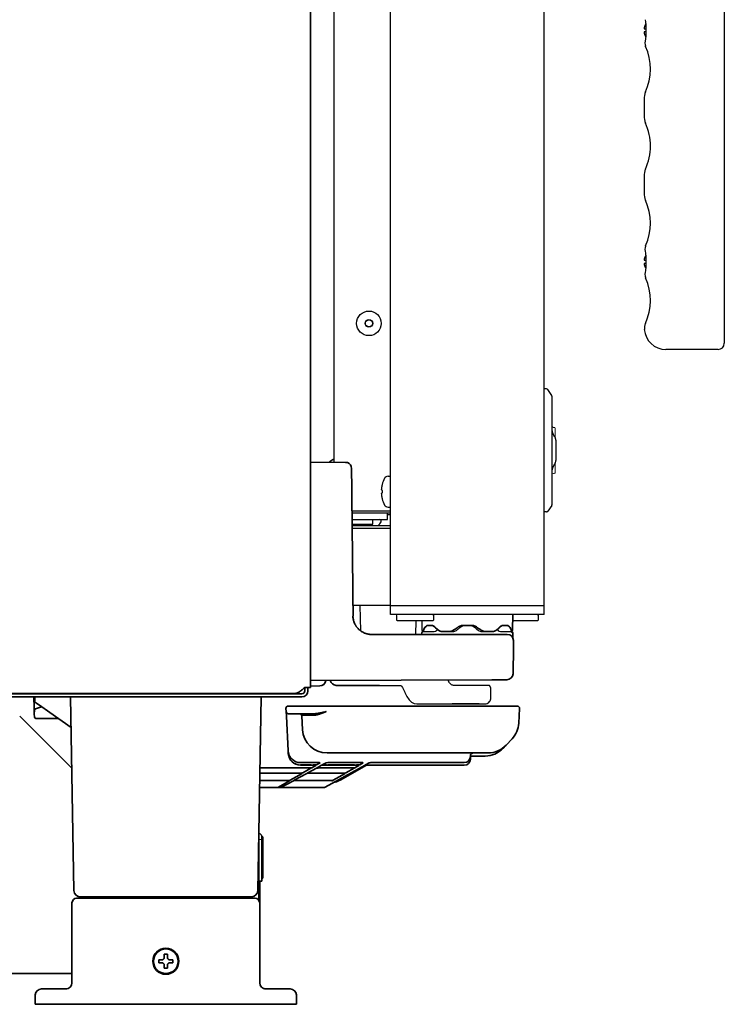
# Model space of a CAD drawing. Extents: x 5997 to 10491, y -672 to 3220.
# Drawn here: x 10262 to 10491, y 1271 to 1591 of the extents above; entities that cross this region are included whole.
import ezdxf

# ---------------------------------------------------------------- set-up
doc = ezdxf.new("R2010")
doc.units = 0
doc.header["$LTSCALE"] = 5
doc.layers.get('0').update_dxf_attribs({"linetype": 'CONTINUOUS', "lineweight": 0})
doc.layers.add('1', color=7, linetype='CONTINUOUS', true_color=0xffffff)
doc.layers.add('GEOM', color=7, linetype='CONTINUOUS')

msp = doc.modelspace()

# ---------------------------------------------------------------- linework, layer by layer
at = {"color": 7, "linetype": 'Continuous'}
for p, q in [((10435.27, 1458.48), (10435.52, 1458.48)), ((10435.77, 1458.23), (10435.77, 1455.26)), ((10435.77, 1446.71), (10435.77, 1443.73)), ((10435.27, 1443.48), (10435.52, 1443.48))]:
    msp.add_line(p, q, dxfattribs=at)
for centre, radius, start, end in [((10435.27, 1458.98), 0.5, 180, 270), ((10435.52, 1458.23), 0.25, 0, 90), ((10435.27, 1442.98), 0.5, 90, 180), ((10435.52, 1443.73), 0.25, 270, 0)]:
    msp.add_arc(centre, radius, start, end, dxfattribs=at)
at = {"layer": '1', "color": 7, "linetype": 'Continuous', "lineweight": 35}
for p, q in [((10356.27, 1862.99), (10356.27, 1373.93)), ((10367.63, 1447.03), (10356.27, 1447.13)), ((10368.27, 1447.02), (10367.63, 1447.03)), ((10370.08, 1397.07), (10370.14, 1397.08)), ((10421.94, 1392.57), (10422.02, 1397.58)), ((10394.38, 1394.08), (10395.68, 1394.08)), ((10396.74, 1393.56), (10397.78, 1392.59)), ((10405.96, 1394.08), (10408.58, 1394.08)), ((10418.86, 1394.08), (10420.17, 1394.08)), ((10420.38, 1394.03), (10420.98, 1393.56)), ((10376.2, 1391.13), (10415.31, 1391.13)), ((10399.09, 1392.08), (10401.35, 1392.08)), ((10413.2, 1392.08), (10415.45, 1392.08)), ((10415.31, 1391.13), (10420.26, 1391.13)), ((10416.77, 1392.59), (10416.99, 1392.79)), ((10422.02, 1391.63), (10421.91, 1391.63)), ((10422.02, 1390.22), (10422.02, 1391.63)), ((10422.27, 1386.88), (10422.12, 1378.37)), ((10422.26, 1389.13), (10422.27, 1386.88)), ((10415.18, 1376.38), (10356.27, 1376.13)), ((10359.31, 1374.38), (10356.27, 1374.33)), ((10364.65, 1374.58), (10378.71, 1374.58)), ((10420.13, 1376.4), (10415.18, 1376.38)), ((10353.47, 1370.83), (9534.47, 1370.83)), ((9537.94, 1371.93), (10351.01, 1371.93)), ((10353.47, 1371.83), (9807.78, 1371.83)), ((10266.32, 1370.83), (10266.44, 1367.23)), ((10266.66, 1369.59), (10266.72, 1370.83)), ((10279.37, 1307.79), (10278.27, 1370.83)), ((10337.77, 1371.93), (10337.77, 1371.83)), ((10339.17, 1307.79), (10340.27, 1370.83)), ((10354.47, 1373.93), (10354.47, 1372.83)), ((10354.47, 1373.93), (10356.27, 1373.93)), ((10355.47, 1373.93), (10355.47, 1372.83)), ((10266.92, 1366.97), (10268.85, 1367.62)), ((10266.97, 1368.94), (10268.18, 1368.09)), ((10268.18, 1368.09), (10271.58, 1365.71)), ((10349.06, 1367.83), (10354.31, 1367.83)), ((10354.31, 1367.83), (10416.24, 1367.83)), ((10402.34, 1368.58), (10411.13, 1368.58)), ((10416.24, 1367.83), (10423.48, 1367.83)), ((10278.68, 1347.62), (10261.78, 1364.52)), ((10266.58, 1366.54), (10266.47, 1365.33)), ((10266.47, 1366.53), (10266.5, 1365.61)), ((10266.56, 1364.28), (10266.47, 1365.33)), ((10278.45, 1360.9), (10271.58, 1365.71)), ((10348.31, 1367.04), (10348.37, 1366.04)), ((10348.44, 1364.56), (10348.37, 1366.04)), ((10349.03, 1353.3), (10348.44, 1364.56)), ((10349.12, 1365.33), (10357.09, 1365.33)), ((10353.67, 1360.15), (10353.44, 1364.62)), ((10424.23, 1367.04), (10423.98, 1362.27)), ((10267.06, 1363.83), (10274.27, 1363.83)), ((10353.68, 1360.15), (10353.67, 1360.15)), ((10419.84, 1355.1), (10418.89, 1354.08)), ((10421.83, 1357.22), (10419.84, 1355.1)), ((10349.03, 1353.3), (10349.04, 1353.24)), ((10349.08, 1352.46), (10349.04, 1353.24)), ((10349.08, 1352.46), (10349.08, 1352.4)), ((10361.66, 1352.58), (10414.01, 1352.58)), ((10408.27, 1351.81), (10408.27, 1351.51)), ((10413.05, 1351.56), (10408.84, 1351.56)), ((10413.05, 1351.56), (10413.05, 1351.56)), ((10353.03, 1349.45), (10353.03, 1349.45)), ((10353.03, 1349.45), (10357.68, 1349.45)), ((10356.53, 1348.67), (10353.07, 1348.67)), ((10353.08, 1348.61), (10353.08, 1348.61)), ((10353.08, 1348.61), (10356.24, 1348.61)), ((10356.24, 1348.61), (10356.24, 1348.61)), ((10357.99, 1348.55), (10356.68, 1347.79)), ((10357.68, 1349.45), (10357.68, 1349.45)), ((10359.43, 1349.39), (10358.27, 1348.72)), ((10358.45, 1347.79), (10359.83, 1348.56)), ((10360.13, 1348.72), (10361.36, 1349.4)), ((10374.09, 1348.58), (10361.07, 1341.42)), ((10361.58, 1348.61), (10361.58, 1348.61)), ((10361.58, 1348.61), (10370.26, 1348.61)), ((10370.55, 1348.67), (10361.88, 1348.67)), ((10363.12, 1349.45), (10363.12, 1349.45)), ((10363.12, 1349.45), (10371.7, 1349.45)), ((10374.45, 1348.59), (10366.11, 1343.87)), ((10370.26, 1348.61), (10370.26, 1348.61)), ((10372.01, 1348.55), (10370.7, 1347.79)), ((10371.7, 1349.45), (10371.7, 1349.45)), ((10373.45, 1349.39), (10372.29, 1348.72)), ((10375.39, 1349.4), (10374.15, 1348.72)), ((10375.6, 1348.61), (10375.6, 1348.61)), ((10375.6, 1348.61), (10406.27, 1348.61)), ((10377.14, 1349.45), (10377.14, 1349.45)), ((10406.27, 1349.45), (10377.14, 1349.45)), ((10406.27, 1349.45), (10406.27, 1349.45)), ((10406.27, 1348.61), (10406.27, 1348.61)), ((10408.27, 1351.45), (10408.27, 1351.51)), ((10408.27, 1350.67), (10408.27, 1350.91)), ((10408.27, 1350.61), (10408.27, 1350.67)), ((10352.04, 1346.04), (10339.84, 1346.04)), ((10351.78, 1346), (10339.84, 1346)), ((10352.65, 1347.74), (10339.87, 1347.74)), ((10339.87, 1347.7), (10354.69, 1347.7)), ((10349.68, 1343.7), (10353.53, 1345.95)), ((10351.01, 1343.7), (10355.1, 1345.95)), ((10351.78, 1346), (10351.78, 1346)), ((10353.51, 1345.96), (10353.53, 1345.95)), ((10356.44, 1347.65), (10353.78, 1346.1)), ((10354.69, 1347.7), (10354.69, 1347.7)), ((10355.37, 1346.1), (10358.19, 1347.65)), ((10356.85, 1346), (10356.85, 1346)), ((10356.85, 1346), (10365.8, 1346)), ((10366.06, 1346.04), (10357.12, 1346.04)), ((10359.94, 1347.7), (10359.94, 1347.7)), ((10359.94, 1347.7), (10368.71, 1347.7)), ((10368.96, 1347.74), (10360.19, 1347.74)), ((10367.55, 1345.95), (10363.7, 1343.7)), ((10365.8, 1346), (10365.8, 1346)), ((10367.55, 1345.95), (10367.36, 1345.97)), ((10370.46, 1347.65), (10367.8, 1346.1)), ((10368.71, 1347.7), (10368.71, 1347.7)), ((10370.46, 1347.65), (10370.28, 1347.67)), ((10339.8, 1343.65), (10347.93, 1343.65)), ((10339.8, 1343.6), (10347.66, 1343.6)), ((10349.42, 1343.54), (10345.62, 1341.33)), ((10346.69, 1341.33), (10350.73, 1343.55)), ((10347.66, 1343.6), (10347.66, 1343.6)), ((10352.48, 1343.6), (10352.48, 1343.6)), ((10352.48, 1343.6), (10361.68, 1343.6)), ((10361.95, 1343.65), (10352.76, 1343.65)), ((10361.68, 1343.6), (10361.68, 1343.6)), ((10339.76, 1341.33), (10343.81, 1341.33)), ((10343.81, 1341.33), (10345.55, 1341.33)), ((10345.55, 1341.33), (10345.62, 1341.33)), ((10346.69, 1341.33), (10345.62, 1341.33)), ((10346.69, 1341.33), (10348.39, 1341.33)), ((10348.39, 1341.33), (10357.83, 1341.33)), ((10357.83, 1341.33), (10359.57, 1341.33)), ((10359.57, 1341.33), (10359.64, 1341.33)), ((10360.71, 1341.33), (10359.64, 1341.33)), ((10339.47, 1324.99), (10339.47, 1304.73)), ((10340.47, 1325.41), (10340.47, 1324.41)), ((10340.77, 1325.3), (10340.47, 1325.3)), ((10340.47, 1324.41), (10340.47, 1310.91)), ((10340.77, 1324.55), (10340.77, 1325.3)), ((10340.77, 1324.55), (10340.77, 1314.16)), ((10340.77, 1314.16), (10340.77, 1311.91)), ((10340.47, 1310.91), (10339.47, 1310.91)), ((10339.77, 1310.91), (10339.77, 1308.83)), ((10340.47, 1311.91), (10340.77, 1311.91)), ((10339.47, 1308.83), (10339.77, 1308.83)), ((10339.47, 1308.8), (10339.77, 1308.8)), ((10339.47, 1307.33), (10339.77, 1307.33)), ((10339.77, 1308.83), (10339.77, 1308.8)), ((10339.77, 1307.33), (10339.77, 1308.8)), ((10339.77, 1306.33), (10339.77, 1307.33)), ((10278.77, 1277.83), (10278.77, 1303.83)), ((10280.27, 1305.33), (10282.77, 1305.33)), ((10283.37, 1305.83), (10281.37, 1305.83)), ((10282.77, 1305.33), (10335.77, 1305.33)), ((10335.17, 1305.83), (10283.37, 1305.83)), ((10337.17, 1305.83), (10335.17, 1305.83)), ((10335.77, 1305.33), (10338.27, 1305.33)), ((10339.77, 1306.33), (10339.47, 1306.33)), ((10339.77, 1304.83), (10339.47, 1304.83)), ((10339.77, 1304.83), (10339.77, 1306.33)), ((10339.77, 1304.83), (10339.77, 1303.83)), ((10339.77, 1303.83), (10339.77, 1277.83)), ((10306.97, 1284.83), (10306.97, 1285.33)), ((10306.97, 1284.33), (10306.97, 1284.83)), ((10311.57, 1285.33), (10311.57, 1284.83)), ((10311.57, 1284.83), (10311.57, 1284.33)), ((10278.77, 1280.83), (10016.19, 1280.83)), ((10267.86, 1275.58), (10267.85, 1275.57)), ((10268.83, 1275.83), (10270.83, 1275.83)), ((10270.83, 1275.83), (10277.14, 1275.83)), ((10341.32, 1275.88), (10341.14, 1275.93)), ((10341.4, 1275.83), (10347.72, 1275.83)), ((10347.72, 1275.83), (10349.72, 1275.83)), ((10350.7, 1275.57), (10350.68, 1275.58)), ((10266.77, 1270.83), (10266.83, 1273.86)), ((10351.72, 1273.86), (10351.77, 1270.83)), ((10270.77, 1270.83), (10266.77, 1270.83)), ((10347.77, 1270.83), (10270.77, 1270.83)), ((10351.77, 1270.83), (10347.77, 1270.83))]:
    msp.add_line(p, q, dxfattribs=at)
at = {"layer": '1', "color": 51, "linetype": 'Continuous', "lineweight": 13}
for p, q in [((10339.47, 1324.41), (10340.47, 1324.41)), ((10340.47, 1324.55), (10340.77, 1324.55)), ((10340.77, 1314.16), (10340.47, 1314.16)), ((10337.51, 1305.33), (10337.51, 1305.86))]:
    msp.add_line(p, q, dxfattribs=at)
at = {"layer": '1', "color": 7, "linetype": 'Continuous', "lineweight": 35}
for radius in [4.25, 4]:
    msp.add_circle((10309.27, 1284.83), radius, dxfattribs=at)
for centre, radius, start, end in [((10367.63, 1445.13), 2, 0, 71.3807), ((10392.02, 1391.63), 0.5, 270, 0), ((10393.02, 1391.63), 0.5, 107.707, 180), ((10393.11, 1392.58), 0.5, 181, 242.6743), ((10420.26, 1389.13), 2, 0.25, 90), ((10421.44, 1392.58), 0.5, 297.3257, 359), ((10421.52, 1391.63), 0.5, 0, 72.2929), ((10420.12, 1378.4), 2, 270.25, 359), ((10359.27, 1376.38), 2, 271, 353.3696), ((10364.65, 1376.58), 2, 192.1812, 270), ((10353.47, 1372.83), 1, 270, 0), ((10353.47, 1372.83), 2, 270, 0), ((10267.4, 1369.55), 0.75, 177, 235), ((10349.06, 1367.08), 0.75, 90, 183), ((10423.48, 1367.08), 0.75, 357, 90), ((10267.08, 1366.5), 0.5, 108.4349, 175), ((10349.12, 1366.08), 0.75, 183, 270), ((10352.69, 1364.58), 0.75, 3, 90), ((10267.06, 1364.33), 0.5, 185, 270), ((10415.99, 1362.69), 8, 316.849, 357), ((10408.84, 1351.06), 0.5, 90, 132.3816), ((10339.47, 1325.41), 1, 0, 88.5793), ((10281.37, 1307.83), 2, 181, 270), ((10337.17, 1307.83), 2, 270, 359), ((10280.27, 1303.83), 1.5, 90, 180), ((10338.27, 1303.83), 1.5, 0, 90), ((10268.83, 1273.83), 2, 90, 179), ((10276.77, 1277.83), 2, 270, 0), ((10341.77, 1277.83), 2, 180, 270), ((10349.72, 1273.83), 2, 1, 90)]:
    msp.add_arc(centre, radius, start, end, dxfattribs=at)
msp.add_ellipse((10361.44, 1364.83), major_axis=(-8.01, 0.03), ratio=0.003256, start_param=5.249585, end_param=6.283367, dxfattribs=at)
at = {"layer": '1', "color": 7, "linetype": 'Continuous', "lineweight": 35, "extrusion": (0, 0, -1)}
for centre, major_axis, ratio, start_param, end_param in [((10361.66, 1360.57), (7.99, 0.42), 0.999529, 1.623132, 3.141593), ((10414.01, 1360.57), (-5.84, 5.47), 0.999117, 3.141593, 3.959702), ((10353.03, 1353.45), (-4, 0.11), 0.999858, 4.684159, 6.20262), ((10353.07, 1352.67), (-0.15, 4), 0.99927, 3.178309, 4.69677), ((10353.08, 1352.61), (-4, 0.11), 0.999858, 4.684159, 6.20262), ((10408.97, 1351.81), (-0.7, 0), 0.99953, 0, 1.570796), ((10413.05, 1359.56), (-5.84, 5.47), 0.999117, 3.141593, 3.959702), ((10356.24, 1348.55), (-1.75, 0), 0.030619, 1.570091, 2.571465), ((10356.52, 1348.72), (-1.75, 0), 0.030655, 3.194024, 4.709908), ((10357.68, 1349.4), (-1.75, 0), 0.030619, 1.570091, 2.571465), ((10356.24, 1348.55), (-1.75, 0), 0.030619, 2.571466, 3.193969), ((10357.68, 1349.4), (-1.75, 0), 0.030619, 2.571466, 3.193969), ((10361.58, 1348.55), (1.75, 0), 0.030622, 3.197185, 4.71307), ((10361.88, 1348.72), (1.75, 0), 0.030652, 1.573368, 3.197246), ((10363.11, 1349.4), (1.75, 0), 0.030622, 3.197185, 4.71307), ((10370.26, 1348.55), (-1.75, 0), 0.030619, 1.570091, 2.571465), ((10370.54, 1348.72), (-1.75, 0), 0.030655, 3.194024, 4.709908), ((10371.7, 1349.4), (-1.75, 0), 0.030619, 1.570091, 2.571465), ((10370.26, 1348.55), (-1.75, 0), 0.030619, 2.571466, 3.193969), ((10371.7, 1349.4), (-1.75, 0), 0.030619, 2.571466, 3.193969), ((10375.6, 1348.55), (1.75, 0), 0.030622, 3.197185, 4.71307), ((10377.13, 1349.4), (1.75, 0), 0.030622, 3.197185, 4.71307), ((10406.27, 1351.45), (-2, 0), 0.999783, 3.141593, 4.712389), ((10406.27, 1350.61), (-2, 0), 0.999783, 3.141593, 4.712389), ((10408.97, 1350.91), (-0.7, 0), 0.99953, 0, 0.830864), ((10351.78, 1345.95), (-1.75, 0), 0.030619, 1.570091, 2.972524), ((10352.03, 1346.1), (-1.75, 0), 0.030633, 3.193989, 4.71078), ((10354.69, 1347.65), (-1.75, 0), 0.030619, 1.570091, 2.571465), ((10356.85, 1345.95), (1.75, 0), 0.030622, 3.197185, 4.71307), ((10357.12, 1346.1), (1.75, 0), 0.030633, 1.572406, 3.197207), ((10354.69, 1347.65), (-1.75, 0), 0.030619, 2.571466, 3.193969), ((10359.94, 1347.65), (1.75, 0), 0.030622, 3.197185, 4.71307), ((10360.2, 1347.79), (1.75, 0), 0.030652, 1.573368, 3.197246), ((10365.8, 1345.95), (-1.75, 0), 0.030619, 1.570091, 2.571465), ((10366.05, 1346.1), (-1.75, 0), 0.030633, 3.193989, 4.71078), ((10365.8, 1345.95), (-1.75, 0), 0.030619, 2.571466, 3.193969), ((10368.71, 1347.65), (-1.75, 0), 0.030619, 1.570091, 2.571465), ((10368.95, 1347.79), (-1.75, 0), 0.030655, 3.194024, 4.709908), ((10368.71, 1347.65), (-1.75, 0), 0.030619, 2.571466, 3.193969), ((10347.67, 1343.55), (-1.75, 0), 0.030619, 1.570091, 2.571465), ((10347.93, 1343.7), (-1.75, 0), 0.030655, 3.194024, 4.709908), ((10347.67, 1343.55), (-1.75, 0), 0.030619, 2.571466, 3.193969), ((10352.48, 1343.55), (1.75, 0), 0.030622, 3.197185, 4.71307), ((10352.76, 1343.7), (1.75, 0), 0.030652, 1.573368, 3.197246), ((10361.69, 1343.55), (-1.75, 0), 0.030619, 1.570091, 2.571465), ((10361.95, 1343.7), (-1.75, 0), 0.030655, 3.194024, 4.709908), ((10361.69, 1343.55), (-1.75, 0), 0.030619, 2.571466, 3.193969), ((10360.71, 1342.08), (-0.187, 0.726), 0.998282, 2.89047, 3.393556)]:
    msp.add_ellipse(centre, major_axis=major_axis, ratio=ratio, start_param=start_param, end_param=end_param, dxfattribs=at)
at = {"layer": '1', "color": 7, "linetype": 'Continuous', "lineweight": 35}
msp.add_rational_spline([(10362.35, 1447.14), (10362.68, 1447.45), (10363.05, 1447.73), (10363.44, 1447.97), (10363.87, 1448.17)], [0.529504466475, 0.519219398217, 0.511126526439, 0.505225851143, 0.501517372327], degree=4, dxfattribs=at)
for points, degree in [([(10370.14, 1397.08), (10369.89, 1421.12), (10369.63, 1445.16)], 2), ([(10393.42, 1393.37), (10393.19, 1392.95), (10393.01, 1392.52), (10392.87, 1392.1)], 3), ([(10402.91, 1392.59), (10403.37, 1392.91), (10403.84, 1393.24), (10404.31, 1393.56)], 3), ([(10406.18, 1394.08), (10406.1, 1394.08), (10406.03, 1394.08), (10405.96, 1394.08)], 3), ([(10410.24, 1393.56), (10410.71, 1393.24), (10411.18, 1392.91), (10411.63, 1392.59)], 3), ([(10416.99, 1392.79), (10417.27, 1393.05), (10417.54, 1393.31), (10417.8, 1393.56)], 3), ([(10421.72, 1391.97), (10421.57, 1392.43), (10421.38, 1392.9), (10421.13, 1393.37)], 3), ([(10308.27, 1284.33), (10308.22, 1284.33), (10308.11, 1284.33), (10307.95, 1284.33), (10307.79, 1284.33), (10307.63, 1284.33), (10307.48, 1284.33), (10307.33, 1284.33), (10307.16, 1284.33), (10307.04, 1284.33), (10306.97, 1284.33)], 3), ([(10308.27, 1285.33), (10308.3, 1285.35), (10308.34, 1285.4), (10308.42, 1285.47), (10308.49, 1285.54), (10308.56, 1285.61), (10308.63, 1285.68), (10308.7, 1285.75), (10308.75, 1285.8), (10308.77, 1285.83)], 3), ([(10308.77, 1283.83), (10308.75, 1283.85), (10308.7, 1283.9), (10308.62, 1283.98), (10308.55, 1284.05), (10308.48, 1284.12), (10308.41, 1284.19), (10308.34, 1284.26), (10308.3, 1284.3), (10308.27, 1284.33)], 3), ([(10308.77, 1285.83), (10308.77, 1285.88), (10308.77, 1285.99), (10308.77, 1286.15), (10308.77, 1286.31), (10308.77, 1286.46), (10308.77, 1286.62), (10308.77, 1286.77), (10308.77, 1286.94), (10308.77, 1287.06), (10308.77, 1287.13)], 3), ([(10308.77, 1287.13), (10308.94, 1287.13), (10309.27, 1287.13), (10309.61, 1287.13), (10309.77, 1287.13)], 3), ([(10309.77, 1285.83), (10309.8, 1285.8), (10309.85, 1285.75), (10309.92, 1285.68), (10310, 1285.6), (10310.07, 1285.53), (10310.13, 1285.46), (10310.2, 1285.4), (10310.25, 1285.35), (10310.27, 1285.33)], 3), ([(10310.27, 1284.33), (10310.25, 1284.3), (10310.2, 1284.25), (10310.13, 1284.18), (10310.06, 1284.11), (10309.99, 1284.04), (10309.92, 1283.97), (10309.84, 1283.9), (10309.8, 1283.85), (10309.77, 1283.83)], 3), ([(10310.27, 1285.33), (10310.33, 1285.33), (10310.44, 1285.33), (10310.6, 1285.33), (10310.76, 1285.33), (10310.91, 1285.33), (10311.06, 1285.33), (10311.22, 1285.33), (10311.39, 1285.33), (10311.51, 1285.33), (10311.57, 1285.33)], 3), ([(10309.77, 1282.53), (10309.61, 1282.53), (10309.27, 1282.53), (10308.94, 1282.53), (10308.77, 1282.53)], 3), ([(10309.77, 1283.83), (10309.77, 1283.77), (10309.77, 1283.66), (10309.77, 1283.5), (10309.77, 1283.34), (10309.77, 1283.19), (10309.77, 1283.04), (10309.77, 1282.88), (10309.77, 1282.71), (10309.77, 1282.59), (10309.77, 1282.53)], 3)]:
    msp.add_open_spline(points, degree=degree, dxfattribs=at)
for points, knots in [([(10370.08, 1397.07), (10370.08, 1396.87), (10370.1, 1396.68), (10370.14, 1396.28), (10370.18, 1396.09), (10370.23, 1395.85), (10370.24, 1395.8), (10370.27, 1395.71), (10370.31, 1395.56), (10370.35, 1395.42), (10370.44, 1395.14), (10370.51, 1394.96), (10370.67, 1394.61), (10370.76, 1394.43), (10370.91, 1394.17), (10370.96, 1394.09), (10371.04, 1393.97), (10371.07, 1393.92), (10371.12, 1393.84), (10371.15, 1393.8), (10371.29, 1393.6), (10371.41, 1393.44), (10371.66, 1393.15), (10371.8, 1393), (10372.08, 1392.73), (10372.22, 1392.6), (10372.42, 1392.45), (10372.46, 1392.41), (10372.53, 1392.35), (10372.65, 1392.27), (10372.77, 1392.18), (10373.02, 1392.02), (10373.36, 1391.82), (10373.71, 1391.66), (10373.98, 1391.54), (10374.08, 1391.51), (10374.22, 1391.46), (10374.26, 1391.44), (10374.36, 1391.41), (10374.41, 1391.4), (10374.64, 1391.33), (10375.02, 1391.23), (10375.41, 1391.17), (10375.8, 1391.14), (10376, 1391.13), (10376.2, 1391.13)], [0, 0, 0, 0, 0.0625, 0.0625, 0.125, 0.125, 0.140625, 0.140625, 0.15625, 0.1875, 0.1875, 0.25, 0.25, 0.3125, 0.3125, 0.34375, 0.34375, 0.359375, 0.359375, 0.375, 0.375, 0.4375, 0.4375, 0.5, 0.5, 0.5625, 0.5625, 0.578125, 0.578125, 0.59375, 0.625, 0.625, 0.6875, 0.75, 0.75, 0.78125, 0.78125, 0.796875, 0.796875, 0.8125, 0.8125, 0.875, 0.9375, 0.9375, 1, 1, 1, 1]), ([(10393.74, 1393.63), (10393.71, 1393.63), (10393.68, 1393.62), (10393.64, 1393.6), (10393.62, 1393.6), (10393.6, 1393.58), (10393.58, 1393.57), (10393.54, 1393.54), (10393.51, 1393.51), (10393.48, 1393.46), (10393.46, 1393.45), (10393.44, 1393.41), (10393.43, 1393.39), (10393.42, 1393.37)], [0, 0, 0, 0, 0.25, 0.25, 0.375, 0.375, 0.5, 0.5, 0.75, 0.75, 0.875, 0.875, 1, 1, 1, 1]), ([(10393.74, 1393.63), (10393.79, 1393.59), (10393.8, 1393.61), (10393.81, 1393.65), (10393.84, 1393.7), (10393.87, 1393.75), (10393.93, 1393.85), (10393.98, 1393.9), (10394.04, 1393.96), (10394.05, 1393.97), (10394.08, 1393.99), (10394.09, 1393.99), (10394.13, 1394.02), (10394.16, 1394.03), (10394.25, 1394.07), (10394.31, 1394.08), (10394.38, 1394.08)], [0, 0, 0, 0, 0.0625, 0.0625, 0.125, 0.25, 0.25, 0.5, 0.5, 0.5625, 0.5625, 0.625, 0.625, 0.75, 0.75, 1, 1, 1, 1]), ([(10395.68, 1394.08), (10395.73, 1394.08), (10395.77, 1394.07), (10395.86, 1394.06), (10395.9, 1394.05), (10396.03, 1394.02), (10396.12, 1393.99), (10396.23, 1393.94), (10396.25, 1393.92), (10396.3, 1393.9), (10396.37, 1393.86), (10396.44, 1393.82), (10396.57, 1393.72), (10396.66, 1393.65), (10396.74, 1393.56)], [0, 0, 0, 0, 0.125, 0.125, 0.25, 0.25, 0.5, 0.5, 0.5625, 0.5625, 0.625, 0.75, 0.75, 1, 1, 1, 1]), ([(10404.31, 1393.56), (10404.37, 1393.61), (10404.43, 1393.65), (10404.52, 1393.7), (10404.56, 1393.72), (10404.62, 1393.75), (10404.65, 1393.77), (10404.82, 1393.85), (10404.95, 1393.9), (10405.16, 1393.97), (10405.23, 1393.99), (10405.34, 1394.01), (10405.38, 1394.02), (10405.45, 1394.03), (10405.48, 1394.04), (10405.67, 1394.07), (10405.81, 1394.08), (10405.96, 1394.08)], [0, 0, 0, 0, 0.125, 0.125, 0.1875, 0.1875, 0.25, 0.25, 0.5, 0.5, 0.625, 0.625, 0.6875, 0.6875, 0.75, 0.75, 1, 1, 1, 1]), ([(10408.58, 1394.08), (10408.66, 1394.08), (10408.73, 1394.07), (10408.88, 1394.06), (10408.95, 1394.05), (10409.17, 1394.02), (10409.31, 1393.99), (10409.49, 1393.94), (10409.52, 1393.92), (10409.59, 1393.9), (10409.7, 1393.86), (10409.8, 1393.82), (10409.99, 1393.72), (10410.12, 1393.65), (10410.24, 1393.56)], [0, 0, 0, 0, 0.125, 0.125, 0.25, 0.25, 0.5, 0.5, 0.5625, 0.5625, 0.625, 0.75, 0.75, 1, 1, 1, 1]), ([(10417.8, 1393.56), (10417.85, 1393.61), (10417.89, 1393.65), (10417.98, 1393.72), (10418.02, 1393.75), (10418.16, 1393.85), (10418.25, 1393.9), (10418.36, 1393.96), (10418.38, 1393.97), (10418.43, 1393.99), (10418.49, 1394.01), (10418.56, 1394.03), (10418.69, 1394.07), (10418.78, 1394.08), (10418.86, 1394.08)], [0, 0, 0, 0, 0.125, 0.125, 0.25, 0.25, 0.5, 0.5, 0.5625, 0.5625, 0.625, 0.75, 0.75, 1, 1, 1, 1]), ([(10420.17, 1394.08), (10420.2, 1394.08), (10420.23, 1394.07), (10420.3, 1394.06), (10420.33, 1394.05), (10420.36, 1394.04), (10420.37, 1394.04), (10420.38, 1394.03)], [0, 0, 0, 0, 0.428218, 0.428218, 0.856437, 0.856437, 1, 1, 1, 1]), ([(10421.13, 1393.37), (10421.11, 1393.41), (10421.08, 1393.45), (10421.04, 1393.5), (10421.03, 1393.51), (10421.01, 1393.54), (10420.99, 1393.55), (10420.98, 1393.56)], [0, 0, 0, 0, 0.25, 0.25, 0.375, 0.375, 0.4990413, 0.4990413, 0.4990413, 0.4990413]), ([(10397.78, 1392.59), (10397.87, 1392.5), (10397.97, 1392.43), (10398.18, 1392.3), (10398.28, 1392.25), (10398.42, 1392.2), (10398.45, 1392.19), (10398.51, 1392.17), (10398.54, 1392.16), (10398.62, 1392.13), (10398.68, 1392.12), (10398.86, 1392.09), (10398.97, 1392.08), (10399.09, 1392.08)], [0, 0, 0, 0, 0.25, 0.25, 0.5, 0.5, 0.5625, 0.5625, 0.625, 0.625, 0.75, 0.75, 1, 1, 1, 1]), ([(10401.35, 1392.08), (10401.49, 1392.08), (10401.62, 1392.09), (10401.89, 1392.13), (10402.03, 1392.16), (10402.19, 1392.22), (10402.23, 1392.23), (10402.29, 1392.25), (10402.33, 1392.27), (10402.42, 1392.31), (10402.49, 1392.34), (10402.68, 1392.43), (10402.8, 1392.51), (10402.91, 1392.59)], [0, 0, 0, 0, 0.25, 0.25, 0.5, 0.5, 0.5625, 0.5625, 0.625, 0.625, 0.75, 0.75, 1, 1, 1, 1]), ([(10411.63, 1392.59), (10411.75, 1392.5), (10411.87, 1392.43), (10412.12, 1392.3), (10412.25, 1392.25), (10412.42, 1392.2), (10412.45, 1392.19), (10412.52, 1392.17), (10412.55, 1392.16), (10412.65, 1392.13), (10412.72, 1392.12), (10412.92, 1392.09), (10413.06, 1392.08), (10413.2, 1392.08)], [0, 0, 0, 0, 0.25, 0.25, 0.5, 0.5, 0.5625, 0.5625, 0.625, 0.625, 0.75, 0.75, 1, 1, 1, 1]), ([(10415.45, 1392.08), (10415.46, 1392.08), (10415.46, 1392.08), (10415.47, 1392.08), (10415.48, 1392.08), (10415.5, 1392.08), (10415.56, 1392.08), (10415.66, 1392.09), (10415.81, 1392.11), (10415.92, 1392.13), (10416.04, 1392.17), (10416.09, 1392.19), (10416.26, 1392.25), (10416.37, 1392.3), (10416.5, 1392.38), (10416.52, 1392.4), (10416.57, 1392.43), (10416.65, 1392.49), (10416.72, 1392.55), (10416.77, 1392.59)], [0, 0, 0, 0, 0.007812, 0.007812, 0.015625, 0.03125, 0.0625, 0.125, 0.25, 0.375, 0.375, 0.5, 0.5, 0.75, 0.75, 0.8125, 0.8125, 0.875, 1, 1, 1, 1]), ([(10421.91, 1391.63), (10421.9, 1391.63), (10421.88, 1391.63), (10421.86, 1391.66), (10421.85, 1391.66), (10421.84, 1391.68), (10421.84, 1391.69), (10421.83, 1391.7), (10421.82, 1391.71), (10421.8, 1391.74), (10421.79, 1391.78), (10421.75, 1391.86), (10421.74, 1391.91), (10421.72, 1391.97)], [0, 0, 0, 0, 0.25, 0.25, 0.375, 0.375, 0.4375, 0.4375, 0.5, 0.5, 0.75, 0.75, 1, 1, 1, 1]), ([(10422.06, 1390.01), (10422.06, 1390.01), (10422.06, 1390.01), (10422.05, 1390.04), (10422.04, 1390.08), (10422.02, 1390.14), (10422.02, 1390.19), (10422.02, 1390.22)], [0, 0, 0, 0, 0.341328, 0.51468, 0.646682, 0.789012, 1, 1, 1, 1]), ([(10338.3, 1371.88), (10338.28, 1371.88), (10338.27, 1371.88), (10338.1, 1371.84), (10337.94, 1371.83), (10337.77, 1371.83)], [0, 0, 0, 0, 0.067474, 0.067474, 1, 1, 1, 1]), ([(10351.01, 1371.93), (10351.15, 1371.93), (10351.3, 1371.94), (10351.51, 1371.98), (10351.58, 1371.99), (10351.69, 1372.02), (10351.73, 1372.03), (10351.8, 1372.05), (10351.84, 1372.07), (10352.02, 1372.13), (10352.16, 1372.19), (10352.45, 1372.34), (10352.6, 1372.42), (10352.89, 1372.61), (10353.03, 1372.71), (10353.32, 1372.92), (10353.46, 1373.04), (10353.68, 1373.22), (10353.75, 1373.28), (10353.84, 1373.36), (10353.86, 1373.38), (10353.9, 1373.41), (10353.95, 1373.46), (10354, 1373.5), (10354.19, 1373.67), (10354.33, 1373.8), (10354.47, 1373.93)], [0, 0, 0, 0, 0.125, 0.125, 0.1875, 0.1875, 0.21875, 0.21875, 0.25, 0.25, 0.375, 0.375, 0.5, 0.5, 0.625, 0.625, 0.75, 0.75, 0.8125, 0.8125, 0.828125, 0.828125, 0.84375, 0.875, 0.875, 1, 1, 1, 1]), ([(10266.44, 1367.23), (10266.44, 1367.17), (10266.45, 1367.11), (10266.45, 1367.02), (10266.45, 1366.99), (10266.45, 1366.93), (10266.45, 1366.9), (10266.45, 1366.84), (10266.46, 1366.82), (10266.46, 1366.76), (10266.46, 1366.73), (10266.46, 1366.67), (10266.46, 1366.65), (10266.46, 1366.59), (10266.46, 1366.56), (10266.47, 1366.53)], [0, 0, 0, 0, 0.25, 0.25, 0.375, 0.375, 0.5, 0.5, 0.625, 0.625, 0.75, 0.75, 0.875, 0.875, 1, 1, 1, 1]), ([(10357.59, 1365.34), (10357.57, 1365.34), (10357.44, 1365.33), (10357.27, 1365.33), (10357.12, 1365.33), (10357.09, 1365.33)], [0, 0, 0, 0, 0.092057, 0.806972, 1, 1, 1, 1]), ([(10361.36, 1366.04), (10361.34, 1366.03), (10361.31, 1366.02), (10361.27, 1366), (10361.22, 1365.98), (10361.18, 1365.96), (10361.14, 1365.95), (10361.1, 1365.93), (10361.06, 1365.92), (10361.02, 1365.9), (10360.99, 1365.89), (10360.95, 1365.87), (10360.92, 1365.86), (10360.89, 1365.85), (10360.86, 1365.83), (10360.83, 1365.82), (10360.8, 1365.81), (10360.78, 1365.8), (10360.75, 1365.79), (10360.68, 1365.76), (10360.56, 1365.71), (10360.4, 1365.65), (10360.25, 1365.59), (10360.06, 1365.52), (10359.81, 1365.43), (10359.52, 1365.32), (10359.25, 1365.23), (10358.99, 1365.15), (10358.75, 1365.08), (10358.51, 1365.02), (10358.28, 1364.97), (10358.12, 1364.94), (10358.01, 1364.92), (10357.95, 1364.91), (10357.89, 1364.9), (10357.83, 1364.89), (10357.77, 1364.89), (10357.71, 1364.88), (10357.66, 1364.88), (10357.6, 1364.87), (10357.55, 1364.87), (10357.5, 1364.87), (10357.44, 1364.86), (10357.39, 1364.86), (10357.36, 1364.86), (10357.34, 1364.86)], [0, 0, 0, 0, 0.011271, 0.022225, 0.032862, 0.043181, 0.053184, 0.062868, 0.072236, 0.081287, 0.09002, 0.098436, 0.106535, 0.114316, 0.121781, 0.128928, 0.135757, 0.14227, 0.148465, 0.154344, 0.195284, 0.234004, 0.270504, 0.304785, 0.380497, 0.451757, 0.518584, 0.581002, 0.643022, 0.702356, 0.759046, 0.813141, 0.828535, 0.843753, 0.858796, 0.873666, 0.888364, 0.902893, 0.917253, 0.931448, 0.945478, 0.959346, 0.973055, 0.986605, 1, 1, 1, 1]), ([(10361.36, 1366.04), (10361.14, 1365.99), (10360.71, 1365.89), (10360.09, 1365.75), (10359.49, 1365.62), (10358.93, 1365.52), (10358.42, 1365.43), (10357.98, 1365.38), (10357.71, 1365.35), (10357.59, 1365.34)], [0, 0, 0, 0, 0.169989, 0.335943, 0.494273, 0.642231, 0.778573, 0.901906, 1, 1, 1, 1]), ([(10355.36, 1347.74), (10354.91, 1347.74), (10354.46, 1347.74), (10353.78, 1347.74), (10353.56, 1347.74), (10353.1, 1347.74), (10352.88, 1347.74), (10352.65, 1347.74)], [0, 0, 0, 0, 0.5, 0.5, 0.75, 0.75, 1, 1, 1, 1]), ([(10356.68, 1347.79), (10356.68, 1347.79), (10356.67, 1347.78), (10356.66, 1347.78), (10356.65, 1347.78), (10356.63, 1347.78), (10356.6, 1347.77), (10356.55, 1347.77), (10356.53, 1347.77), (10356.5, 1347.77), (10356.49, 1347.77), (10356.47, 1347.77), (10356.46, 1347.76), (10356.4, 1347.76), (10356.35, 1347.76), (10356.28, 1347.76), (10356.26, 1347.76), (10356.23, 1347.76), (10356.18, 1347.75), (10356.1, 1347.75), (10356.02, 1347.75), (10355.97, 1347.75), (10355.95, 1347.75), (10355.91, 1347.75), (10355.89, 1347.75), (10355.79, 1347.75), (10355.71, 1347.75), (10355.58, 1347.74), (10355.54, 1347.74), (10355.47, 1347.74), (10355.45, 1347.74), (10355.41, 1347.74), (10355.38, 1347.74), (10355.36, 1347.74)], [0, 0, 0, 0, 0.0625, 0.0625, 0.125, 0.125, 0.25, 0.25, 0.3125, 0.3125, 0.34375, 0.34375, 0.375, 0.375, 0.5, 0.5, 0.53125, 0.53125, 0.5625, 0.625, 0.6875, 0.6875, 0.71875, 0.71875, 0.75, 0.75, 0.875, 0.875, 0.9375, 0.9375, 0.96875, 0.96875, 1, 1, 1, 1]), ([(10364.09, 1343.06), (10364.13, 1343.07), (10364.16, 1343.08), (10364.54, 1343.18), (10364.86, 1343.29), (10365.5, 1343.55), (10365.81, 1343.7), (10366.11, 1343.87)], [0, 0, 0, 0, 0.054429, 0.054429, 0.527215, 0.527215, 1, 1, 1, 1]), ([(10364.09, 1343.06), (10364.09, 1343.06), (10364.11, 1343.07), (10364.15, 1343.08), (10364.2, 1343.09), (10364.25, 1343.1), (10364.29, 1343.11), (10364.33, 1343.13), (10364.38, 1343.14), (10364.42, 1343.15), (10364.47, 1343.17), (10364.52, 1343.18), (10364.57, 1343.2), (10364.62, 1343.21), (10364.67, 1343.23), (10364.72, 1343.25), (10364.77, 1343.26), (10364.83, 1343.28), (10364.88, 1343.3), (10364.94, 1343.32), (10364.99, 1343.34), (10365.05, 1343.37), (10365.11, 1343.39), (10365.17, 1343.41), (10365.23, 1343.44), (10365.3, 1343.47), (10365.36, 1343.49), (10365.42, 1343.52), (10365.49, 1343.55), (10365.55, 1343.58), (10365.62, 1343.61), (10365.69, 1343.64), (10365.76, 1343.68), (10365.83, 1343.71), (10365.9, 1343.75), (10365.97, 1343.79), (10366.04, 1343.83), (10366.09, 1343.85), (10366.11, 1343.87)], [0, 0, 0, 0, 0.001156, 0.027139, 0.053246, 0.072708, 0.092746, 0.113362, 0.134553, 0.156322, 0.178667, 0.201589, 0.225088, 0.249163, 0.273816, 0.299044, 0.32485, 0.351232, 0.378191, 0.405727, 0.43384, 0.462529, 0.491795, 0.521638, 0.552058, 0.583054, 0.614628, 0.646778, 0.679505, 0.712808, 0.746688, 0.781146, 0.816179, 0.85179, 0.887977, 0.924742, 0.962082, 1, 1, 1, 1]), ([(10306.97, 1285.33), (10307.18, 1285.33), (10307.39, 1285.33), (10307.71, 1285.33), (10307.82, 1285.33), (10308.04, 1285.33), (10308.16, 1285.33), (10308.27, 1285.33)], [0, 0, 0, 0, 0.5, 0.5, 0.75, 0.75, 1, 1, 1, 1]), ([(10309.77, 1287.13), (10309.77, 1286.92), (10309.77, 1286.71), (10309.77, 1286.39), (10309.77, 1286.28), (10309.77, 1286.05), (10309.77, 1285.94), (10309.77, 1285.83)], [0, 0, 0, 0, 0.5, 0.5, 0.75, 0.75, 1, 1, 1, 1]), ([(10311.57, 1284.33), (10311.37, 1284.33), (10311.16, 1284.33), (10310.84, 1284.33), (10310.73, 1284.33), (10310.5, 1284.33), (10310.39, 1284.33), (10310.27, 1284.33)], [0, 0, 0, 0, 0.5, 0.5, 0.75, 0.75, 1, 1, 1, 1]), ([(10308.77, 1282.53), (10308.77, 1282.73), (10308.77, 1282.94), (10308.77, 1283.26), (10308.77, 1283.37), (10308.77, 1283.6), (10308.77, 1283.71), (10308.77, 1283.83)], [0, 0, 0, 0, 0.5, 0.5, 0.75, 0.75, 1, 1, 1, 1])]:
    msp.add_open_spline(points, degree=3, knots=knots, dxfattribs=at)
at = {"layer": 'GEOM', "color": 7, "linetype": 'Continuous'}
for p, q in [((10382.27, 1400.58), (10382.27, 1917.08)), ((10432.27, 1400.58), (10432.27, 1917.08)), ((10363.87, 1885.08), (10363.87, 1447.06)), ((10490.77, 1659.31), (10490.77, 1485.83)), ((10465.03, 1591.1), (10465.03, 1591.1)), ((10465.19, 1589.68), (10465.18, 1589.67)), ((10465.19, 1589.68), (10465.18, 1589.67)), ((10464.78, 1588.13), (10465.27, 1588.13)), ((10465.27, 1587.13), (10464.78, 1587.13)), ((10465.18, 1585.58), (10465.19, 1585.57)), ((10465.18, 1585.58), (10465.19, 1585.57)), ((10465.27, 1588.13), (10465.27, 1587.63)), ((10465.03, 1584.15), (10465.03, 1584.15)), ((10465.14, 1582.62), (10465.18, 1582.48)), ((10465.18, 1582.5), (10465.18, 1582.48)), ((10465.21, 1582.42), (10465.18, 1582.48)), ((10464.77, 1565.91), (10464.77, 1559.14)), ((10464.77, 1540.81), (10464.77, 1534.04)), ((10465.03, 1515.8), (10465.03, 1515.8)), ((10465.15, 1517.38), (10465.14, 1517.33)), ((10465.18, 1517.45), (10465.15, 1517.38)), ((10465.21, 1517.53), (10465.18, 1517.47)), ((10465.18, 1517.47), (10465.18, 1517.44)), ((10464.78, 1512.83), (10465.27, 1512.83)), ((10465.27, 1511.83), (10464.78, 1511.83)), ((10465.19, 1514.38), (10465.18, 1514.37)), ((10465.19, 1514.38), (10465.18, 1514.37)), ((10465.27, 1512.83), (10465.27, 1512.33)), ((10465.03, 1508.85), (10465.03, 1508.85)), ((10465.18, 1510.28), (10465.19, 1510.27)), ((10465.18, 1510.28), (10465.19, 1510.27)), ((10465.14, 1507.32), (10465.18, 1507.18)), ((10465.18, 1507.2), (10465.18, 1507.18)), ((10465.21, 1507.12), (10465.18, 1507.18)), ((10488.77, 1483.83), (10471.77, 1483.83)), ((10432.27, 1430.98), (10432.27, 1470.98)), ((10433.01, 1470.98), (10432.27, 1470.98)), ((10434.69, 1468.91), (10433.42, 1470.77)), ((10434.77, 1468.63), (10434.77, 1433.34)), ((10435.75, 1455.3), (10435.04, 1456.54)), ((10436.02, 1454.3), (10436.02, 1447.67)), ((10435.04, 1445.43), (10435.75, 1446.67)), ((10381.48, 1442.58), (10382.27, 1442.58)), ((10379.57, 1439.88), (10379.58, 1439.88)), ((10379.33, 1437), (10379.31, 1436.98)), ((10379.58, 1435.28), (10379.57, 1435.28)), ((10381.48, 1432.58), (10382.27, 1432.58)), ((10434.69, 1433.06), (10433.42, 1431.2)), ((10369.78, 1431.33), (10382.27, 1431.33)), ((10382.27, 1430.53), (10369.79, 1430.53)), ((10369.81, 1428.53), (10381.27, 1428.53)), ((10376.52, 1427.03), (10376.52, 1428.43)), ((10381.27, 1428.53), (10381.27, 1430.53)), ((10382.27, 1430.08), (10381.27, 1430.08)), ((10433.01, 1430.98), (10432.27, 1430.98)), ((10376.42, 1426.93), (10369.83, 1426.93)), ((10369.83, 1426.58), (10382.27, 1426.58)), ((10382.27, 1425.58), (10369.84, 1425.58)), ((10372.52, 1426.58), (10372.52, 1426.93)), ((10379.27, 1427.93), (10379.27, 1428.13)), ((10382.27, 1400.58), (10370.1, 1400.58)), ((10372.6, 1392.3), (10372.42, 1400.56)), ((10382.27, 1400.58), (10432.27, 1400.58)), ((10382.27, 1397.58), (10382.27, 1400.58)), ((10432.27, 1397.58), (10432.27, 1400.58)), ((10432.27, 1397.58), (10382.27, 1397.58)), ((10384.4, 1397.45), (10384.27, 1397.33)), ((10384.27, 1397.33), (10384.27, 1395.83)), ((10396.02, 1397.58), (10396.27, 1397.33)), ((10396.27, 1397.33), (10396.27, 1395.83)), ((10421.94, 1392.57), (10422.02, 1397.58)), ((10430.02, 1397.58), (10430.27, 1397.33)), ((10430.27, 1397.33), (10430.27, 1395.83)), ((10384.52, 1395.58), (10384.27, 1395.83)), ((10396.02, 1395.58), (10384.52, 1395.58)), ((10390.53, 1391.13), (10390.58, 1395.58)), ((10392.61, 1392.57), (10392.56, 1395.58)), ((10394.38, 1394.08), (10395.69, 1394.08)), ((10396.02, 1395.58), (10396.27, 1395.83)), ((10404.37, 1392.99), (10404.78, 1393.36)), ((10404.78, 1393.36), (10405.3, 1393.74)), ((10404.78, 1393.36), (10405.29, 1393.73)), ((10405.29, 1393.73), (10406.06, 1394.01)), ((10405.3, 1393.74), (10406.08, 1394.02)), ((10406.08, 1394.02), (10406.67, 1394.08)), ((10406.67, 1394.08), (10407.87, 1394.08)), ((10407.87, 1394.08), (10408.47, 1394.02)), ((10409.77, 1393.36), (10410.18, 1392.99)), ((10418.86, 1394.08), (10420.17, 1394.08)), ((10430.02, 1395.58), (10421.99, 1395.58)), ((10430.02, 1395.58), (10430.27, 1395.83)), ((10393.11, 1392.08), (10396.26, 1392.08)), ((10396.28, 1392.08), (10396.26, 1392.08)), ((10399.09, 1392.08), (10402.29, 1392.08)), ((10402.88, 1392.14), (10403.69, 1392.45)), ((10403.69, 1392.45), (10404.21, 1392.85)), ((10404.21, 1392.85), (10404.37, 1392.99)), ((10410.1, 1393.06), (10410.18, 1392.99)), ((10410.18, 1392.99), (10410.33, 1392.85)), ((10410.33, 1392.85), (10410.84, 1392.47)), ((10410.84, 1392.47), (10411.65, 1392.14)), ((10411.65, 1392.14), (10412.26, 1392.08)), ((10412.26, 1392.08), (10415.45, 1392.08)), ((10418.04, 1392.1), (10418.27, 1392.08)), ((10418.27, 1392.08), (10418.29, 1392.08)), ((10418.29, 1392.08), (10421.44, 1392.08)), ((10374.96, 1374.58), (10385.59, 1374.58)), ((10386.91, 1372.36), (10386.97, 1372.22)), ((10390.9, 1368.58), (10413.05, 1368.58))]:
    msp.add_line(p, q, dxfattribs=at)
for points in [[(10465.03, 1591.1), (10465.12, 1590.44), (10465.22, 1589.39), (10465.27, 1588.24), (10465.27, 1587.05), (10465.22, 1585.89), (10465.12, 1584.84), (10465.03, 1584.15)], [(10465.12, 1590.43), (10465.12, 1590.41), (10465.16, 1589.94)], [(10465.03, 1584.15), (10464.99, 1583.58), (10465.06, 1582.93), (10465.14, 1582.62)], [(10465.06, 1582.92), (10465.06, 1582.91), (10465.14, 1582.62)], [(10465.14, 1567.58), (10464.96, 1567.13), (10464.8, 1566.37), (10464.77, 1565.91)], [(10464.77, 1559.14), (10464.8, 1558.69), (10464.96, 1557.93), (10465.14, 1557.47)], [(10465.14, 1542.48), (10464.96, 1542.03), (10464.8, 1541.27), (10464.77, 1540.81)], [(10464.77, 1534.04), (10464.8, 1533.59), (10464.96, 1532.83), (10465.14, 1532.37)], [(10465.14, 1517.33), (10465.06, 1517.04), (10464.99, 1516.4), (10465.03, 1515.8)], [(10465.03, 1515.8), (10465.12, 1515.14), (10465.22, 1514.09), (10465.27, 1512.94), (10465.27, 1511.75), (10465.22, 1510.59), (10465.12, 1509.54), (10465.03, 1508.85)], [(10465.12, 1515.13), (10465.12, 1515.11), (10465.16, 1514.64)], [(10465.03, 1508.85), (10464.99, 1508.28), (10465.06, 1507.63), (10465.14, 1507.32)], [(10465.06, 1507.62), (10465.06, 1507.61), (10465.14, 1507.32)], [(10395.69, 1394.08), (10395.95, 1394.03), (10396.31, 1393.85), (10396.58, 1393.62)], [(10396.58, 1393.62), (10396.88, 1393.33), (10397.33, 1392.92), (10397.66, 1392.63)], [(10408.48, 1394.01), (10409.26, 1393.73), (10409.77, 1393.36)], [(10416.89, 1392.63), (10417.21, 1392.91), (10417.65, 1393.32), (10417.96, 1393.62)], [(10417.96, 1393.62), (10418.23, 1393.84), (10418.59, 1394.03), (10418.86, 1394.08)], [(10396.28, 1392.08), (10396.51, 1392.1), (10396.93, 1392.23), (10397.27, 1392.47), (10397.52, 1392.76)], [(10397.66, 1392.63), (10397.99, 1392.38), (10398.54, 1392.15), (10399.09, 1392.08)], [(10402.29, 1392.08), (10402.89, 1392.14), (10403.71, 1392.47), (10404.21, 1392.85)], [(10410.33, 1392.85), (10410.86, 1392.45), (10411.68, 1392.14), (10412.26, 1392.08)], [(10415.45, 1392.08), (10416, 1392.15), (10416.54, 1392.37), (10416.89, 1392.63)], [(10417.03, 1392.76), (10417.28, 1392.47), (10417.62, 1392.23), (10418.04, 1392.1)], [(10417.03, 1392.75), (10417.28, 1392.47), (10417.62, 1392.23), (10418.04, 1392.1)], [(10385.59, 1374.58), (10385.63, 1374.55), (10385.85, 1374.34), (10386.18, 1373.9), (10386.56, 1373.2), (10386.91, 1372.36)], [(10386.97, 1372.22), (10387.57, 1370.91), (10388.31, 1369.85), (10389.13, 1369.13), (10390.01, 1368.71), (10390.9, 1368.58)]]:
    msp.add_lwpolyline(points, dxfattribs=at)
for radius in [4, 1.25, 1.15]:
    msp.add_circle((10375.27, 1492.33), radius, dxfattribs=at)
for centre, radius, start, end in [((10466.77, 1588.37), 2.01, 172.7256, 174.8598), ((10469.27, 1587.48), 4.64, 163.6036, 165.6824), ((10469.3, 1587.47), 4.67, 162.6228, 163.6051), ((10469.32, 1587.47), 4.68, 161.535, 162.6227), ((10469.33, 1587.46), 4.7, 159.4813, 161.5344), ((10469.34, 1587.46), 4.72, 158.9977, 159.4819), ((10469.35, 1587.45), 4.72, 157.4524, 158.9975), ((10469.36, 1587.45), 4.73, 156.6826, 157.4526), ((10469.36, 1587.45), 4.73, 155.4278, 156.6825), ((10469.37, 1587.45), 4.74, 154.4598, 155.4278), ((10469.37, 1587.44), 4.74, 153.3188, 154.4598), ((10469.37, 1587.44), 4.75, 151.9926, 153.3187), ((10466.73, 1588.38), 1.97, 175.714, 176.9766), ((10466.72, 1588.38), 1.96, 176.9771, 178.0037), ((10466.71, 1588.38), 1.95, 178.0037, 179.0738), ((10466.71, 1588.38), 1.95, 179.0741, 180.1995), ((10466.71, 1588.38), 1.95, 180.1995, 181.1541), ((10466.72, 1588.38), 1.95, 181.1545, 182.3767), ((10466.72, 1588.38), 1.96, 182.3765, 183.2159), ((10466.73, 1588.38), 1.97, 183.2167, 184.6016), ((10466.73, 1586.88), 1.97, 175.3984, 176.7833), ((10466.72, 1586.88), 1.96, 176.7841, 177.6235), ((10466.72, 1586.88), 1.96, 177.6234, 178.8455), ((10466.71, 1586.88), 1.95, 178.8459, 180.9258), ((10466.71, 1586.88), 1.95, 180.9261, 181.9964), ((10466.72, 1586.88), 1.96, 181.9964, 183.0228), ((10466.73, 1586.88), 1.97, 183.0233, 184.286), ((10466.74, 1588.37), 1.98, 174.8627, 175.7144), ((10466.75, 1588.38), 1.98, 184.6009, 185.2558), ((10466.77, 1588.38), 2.01, 185.2585, 187.2741), ((10466.77, 1586.87), 2.01, 172.7259, 174.7415), ((10466.75, 1586.87), 1.98, 174.7442, 175.3991), ((10466.74, 1586.88), 1.98, 184.2856, 185.1372), ((10466.77, 1586.88), 2.01, 185.1401, 187.2744), ((10469.27, 1587.77), 4.64, 194.3176, 196.3964), ((10469.3, 1587.78), 4.67, 196.3949, 197.3772), ((10469.32, 1587.79), 4.68, 197.3773, 198.465), ((10469.33, 1587.79), 4.7, 198.4656, 200.5187), ((10469.34, 1587.8), 4.72, 200.5181, 201.0023), ((10469.35, 1587.8), 4.72, 201.0025, 202.5476), ((10469.36, 1587.8), 4.73, 202.5474, 203.3174), ((10469.36, 1587.8), 4.73, 203.3175, 204.5722), ((10469.37, 1587.81), 4.74, 204.5722, 205.5402), ((10469.37, 1587.81), 4.74, 205.5402, 206.6812), ((10469.37, 1587.81), 4.75, 206.6813, 208.0074), ((10448.77, 1575.08), 18, 335.3799, 24.086), ((10448.77, 1549.98), 18, 335.3799, 24.6201), ((10448.77, 1524.88), 18, 335.914, 24.6201), ((10454.76, 1520.65), 10.9, 342.3009, 342.491), ((10466.73, 1513.08), 1.97, 175.714, 176.9766), ((10466.72, 1513.08), 1.96, 176.9771, 178.0037), ((10466.71, 1513.08), 1.95, 178.0037, 179.0738), ((10466.71, 1513.08), 1.95, 179.0741, 180.1995), ((10466.71, 1513.08), 1.95, 180.1995, 181.1541), ((10466.72, 1513.08), 1.95, 181.1545, 182.3767), ((10466.72, 1513.08), 1.96, 182.3765, 183.2159), ((10466.73, 1513.08), 1.97, 183.2167, 184.6016), ((10466.73, 1511.58), 1.97, 175.3984, 176.7833), ((10466.77, 1513.07), 2.01, 172.7256, 174.8598), ((10466.74, 1513.07), 1.98, 174.8627, 175.7144), ((10466.75, 1513.08), 1.98, 184.6009, 185.2558), ((10466.77, 1513.08), 2.01, 185.2585, 187.2741), ((10466.77, 1511.57), 2.01, 172.7259, 174.7415), ((10466.75, 1511.57), 1.98, 174.7442, 175.3991), ((10469.27, 1512.18), 4.64, 163.6036, 165.6824), ((10469.3, 1512.17), 4.67, 162.6228, 163.6051), ((10469.32, 1512.17), 4.68, 161.535, 162.6227), ((10469.33, 1512.16), 4.7, 159.4813, 161.5344), ((10469.34, 1512.16), 4.72, 158.9977, 159.4819), ((10469.35, 1512.15), 4.72, 157.4524, 158.9975), ((10469.36, 1512.15), 4.73, 156.6826, 157.4526), ((10469.36, 1512.15), 4.73, 155.4278, 156.6825), ((10469.37, 1512.15), 4.74, 154.4598, 155.4278), ((10469.37, 1512.14), 4.74, 153.3188, 154.4598), ((10469.37, 1512.14), 4.75, 151.9926, 153.3187), ((10466.72, 1511.58), 1.96, 176.7841, 177.6235), ((10466.72, 1511.58), 1.96, 177.6234, 178.8455), ((10466.71, 1511.58), 1.95, 178.8459, 180.9258), ((10466.71, 1511.58), 1.95, 180.9261, 181.9964), ((10466.72, 1511.58), 1.96, 181.9964, 183.0228), ((10466.73, 1511.58), 1.97, 183.0233, 184.286), ((10466.74, 1511.58), 1.98, 184.2856, 185.1372), ((10466.77, 1511.58), 2.01, 185.1401, 187.2744), ((10469.27, 1512.47), 4.64, 194.3176, 196.3964), ((10469.3, 1512.48), 4.67, 196.3949, 197.3772), ((10469.32, 1512.49), 4.68, 197.3773, 198.465), ((10469.33, 1512.49), 4.7, 198.4656, 200.5187), ((10469.34, 1512.5), 4.72, 200.5181, 201.0023), ((10469.35, 1512.5), 4.72, 201.0025, 202.5476), ((10469.36, 1512.5), 4.73, 202.5474, 203.3174), ((10469.36, 1512.5), 4.73, 203.3175, 204.5722), ((10469.37, 1512.51), 4.74, 204.5722, 205.5402), ((10469.37, 1512.51), 4.74, 205.5402, 206.6812), ((10469.37, 1512.51), 4.75, 206.6813, 208.0074), ((10448.77, 1499.78), 18, 335.4219, 24.086), ((10468.78, 1490.63), 4, 155.4219, 183.827), ((10471.77, 1490.83), 7, 183.8292, 270), ((10488.77, 1485.83), 2, 270, 360), ((10433.01, 1470.48), 0.5, 34.2869, 90), ((10434.27, 1468.63), 0.5, 0, 34.2869), ((10436.77, 1457.54), 2, 180, 210), ((10434.02, 1454.3), 2, 0, 30), ((10434.02, 1447.67), 2, 330, 0), ((10436.77, 1444.43), 2, 150, 180), ((10388.36, 1437.58), 9.08, 151.3979, 165.3324), ((10381.48, 1441.33), 1.25, 90, 151.3979), ((10388.23, 1437.65), 8.94, 175.8071, 176.6497), ((10388.25, 1437.65), 8.95, 167.3743, 175.8008), ((10388.24, 1437.65), 8.95, 165.6057, 167.3692), ((10388.23, 1437.5), 8.94, 183.3503, 184.1929), ((10388.25, 1437.5), 8.95, 184.1992, 192.6256), ((10388.24, 1437.5), 8.95, 192.6308, 194.3943), ((10388.36, 1437.58), 8.79, 177.391, 182.609), ((10388.36, 1437.58), 9.08, 194.6676, 208.6021), ((10381.48, 1433.83), 1.25, 208.6021, 270), ((10434.27, 1433.34), 0.5, 325.7131, 0), ((10376.42, 1428.43), 0.1, 0, 90), ((10378.87, 1428.13), 0.4, 0, 90), ((10433.01, 1431.48), 0.5, 270, 325.7131), ((10376.42, 1427.03), 0.1, 270, 0), ((10375.07, 1430.15), 4.8, 311.6677, 329.6988), ((10378.87, 1427.93), 0.4, 329.6988, 0), ((10393.11, 1392.58), 0.5, 181, 270), ((10421.44, 1392.58), 0.5, 270, 359), ((10412.88, 1370.56), 2.03, 350.7803, 359.514)]:
    msp.add_arc(centre, radius, start, end, dxfattribs=at)
for centre, major_axis, ratio, start_param, end_param in [((10392.46, 1373.58), (205.36, 0.02), 0.004869, 1.464417, 1.52079), ((10414.7, 1379.76), (0.93, 57.29), 0.006254, -1.722592, -1.69634)]:
    msp.add_ellipse(centre, major_axis=major_axis, ratio=ratio, start_param=start_param, end_param=end_param, dxfattribs=at)
for points, knots in [([(10465.14, 1582.61), (10465.15, 1582.6), (10465.16, 1582.57), (10465.17, 1582.53), (10465.18, 1582.5)], [0, 0, 0, 0, 0.323523, 1, 1, 1, 1]), ([(10465.14, 1507.31), (10465.15, 1507.3), (10465.16, 1507.27), (10465.17, 1507.23), (10465.18, 1507.2)], [0, 0, 0, 0, 0.324057, 1, 1, 1, 1]), ([(10379.58, 1437.18), (10379.55, 1437.16), (10379.46, 1437.12), (10379.37, 1437.06), (10379.33, 1437)], [0, 0, 0, 0, 0.314454, 1, 1, 1, 1]), ([(10402.72, 1374.58), (10402.58, 1374.58), (10402.27, 1374.64), (10401.85, 1374.93), (10401.47, 1375.37), (10401.25, 1375.73), (10401.15, 1375.93)], [0, 0, 0, 0, 0.197468, 0.420051, 0.685033, 1, 1, 1, 1]), ([(10414.94, 1372.58), (10414.95, 1372.83), (10414.92, 1373.31), (10414.81, 1373.87), (10414.67, 1374.22), (10414.53, 1374.45), (10414.37, 1374.57), (10414.26, 1374.57)], [0, 0, 0, 0, 0.343101, 0.640787, 0.761624, 0.860533, 1, 1, 1, 1]), ([(10413.05, 1368.58), (10413.48, 1368.58), (10414.38, 1368.93), (10414.81, 1369.79), (10414.89, 1370.23)], [0, 0, 0, 0, 0.489019, 1, 1, 1, 1])]:
    msp.add_open_spline(points, degree=3, knots=knots, dxfattribs=at)
for points in [[(10379.31, 1438.18), (10379.32, 1438.17), (10379.32, 1438.16), (10379.33, 1438.15)], [(10379.33, 1438.15), (10379.39, 1438.07), (10379.49, 1438.02), (10379.58, 1437.98)], [(10400.96, 1376.32), (10401.02, 1376.19), (10401.08, 1376.06), (10401.15, 1375.93)], [(10414.91, 1370.54), (10414.91, 1370.72), (10414.91, 1370.9), (10414.92, 1371.09)]]:
    msp.add_open_spline(points, degree=3, dxfattribs=at)

doc.saveas('drawing.dxf')
